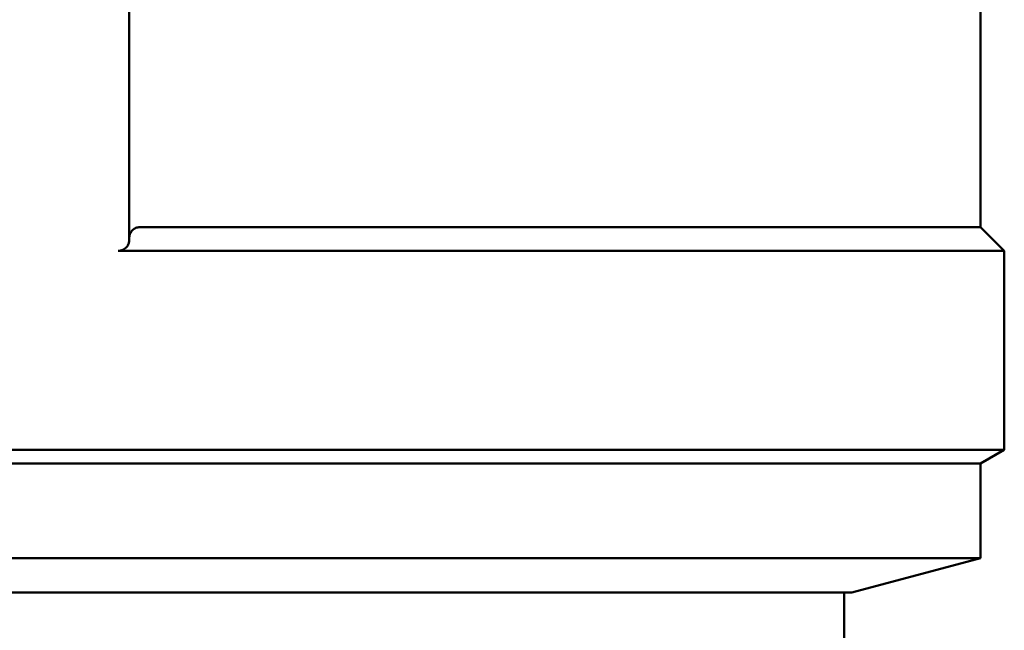
# Paper-space layout 'planning_drawing_5' of a CAD drawing. Units: millimetres. Extents: x -411 to 2764, y 40 to 2336.
# Drawn here: x -331 to -310, y 1115 to 1128 of the extents above; entities that cross this region are included whole.
import ezdxf

# ---------------------------------------------------------------- set-up
doc = ezdxf.new("R2010")
doc.units = ezdxf.units.MM
doc.header["$LTSCALE"] = 8
doc.layers.add('MaVisibleEdge', color=7, linetype='Continuous', lineweight=50)

psp = doc.layouts.new('planning_drawing_5')

# ---------------------------------------------------------------- linework, layer by layer
at = {"layer": 'MaVisibleEdge'}
for p, q in [((-328.623, 1123.414), (-328.623, 1140.124)), ((-310.623, 1123.681), (-310.623, 1129.142)), ((-310.623, 1123.681), (-328.395, 1123.681)), ((-310.623, 1123.681), (-310.123, 1123.181)), ((-310.123, 1123.181), (-328.857, 1123.181)), ((-310.123, 1118.97), (-310.123, 1123.181)), ((-310.123, 1118.97), (-350.123, 1118.97)), ((-310.623, 1118.681), (-310.123, 1118.97)), ((-310.623, 1118.681), (-349.623, 1118.681)), ((-310.623, 1116.681), (-310.623, 1118.681)), ((-310.623, 1116.681), (-349.623, 1116.681)), ((-313.346, 1115.952), (-310.623, 1116.681)), ((-313.346, 1115.952), (-346.9, 1115.952)), ((-313.511, 1107.323), (-313.511, 1115.952))]:
    psp.add_line(p, q, dxfattribs=at)
for points, knots in [([(-328.395, 1123.681), (-328.426, 1123.681), (-328.457, 1123.675), (-328.511, 1123.653), (-328.535, 1123.637), (-328.579, 1123.595), (-328.598, 1123.564), (-328.619, 1123.506), (-328.623, 1123.478), (-328.623, 1123.452)], [-0.13791497, -0.13791497, -0.13791497, -0.13791497, -0.12868952, -0.12868952, -0.11946406, -0.11946406, -0.10595705, -0.10595705, -0.09509793, -0.09509793, -0.09509793, -0.09509793]), ([(-328.623, 1123.414), (-328.623, 1123.39), (-328.627, 1123.364), (-328.645, 1123.309), (-328.662, 1123.279), (-328.703, 1123.235), (-328.728, 1123.216), (-328.773, 1123.196), (-328.789, 1123.19), (-328.823, 1123.183), (-328.84, 1123.181), (-328.857, 1123.181)], [0.09357189, 0.09357189, 0.09357189, 0.09357189, 0.10361492, 0.10361492, 0.11629996, 0.11629996, 0.12672743, 0.12672743, 0.13194116, 0.13194116, 0.1371549, 0.1371549, 0.1371549, 0.1371549])]:
    psp.add_open_spline(points, degree=3, knots=knots, dxfattribs=at)

doc.saveas('drawing.dxf')
